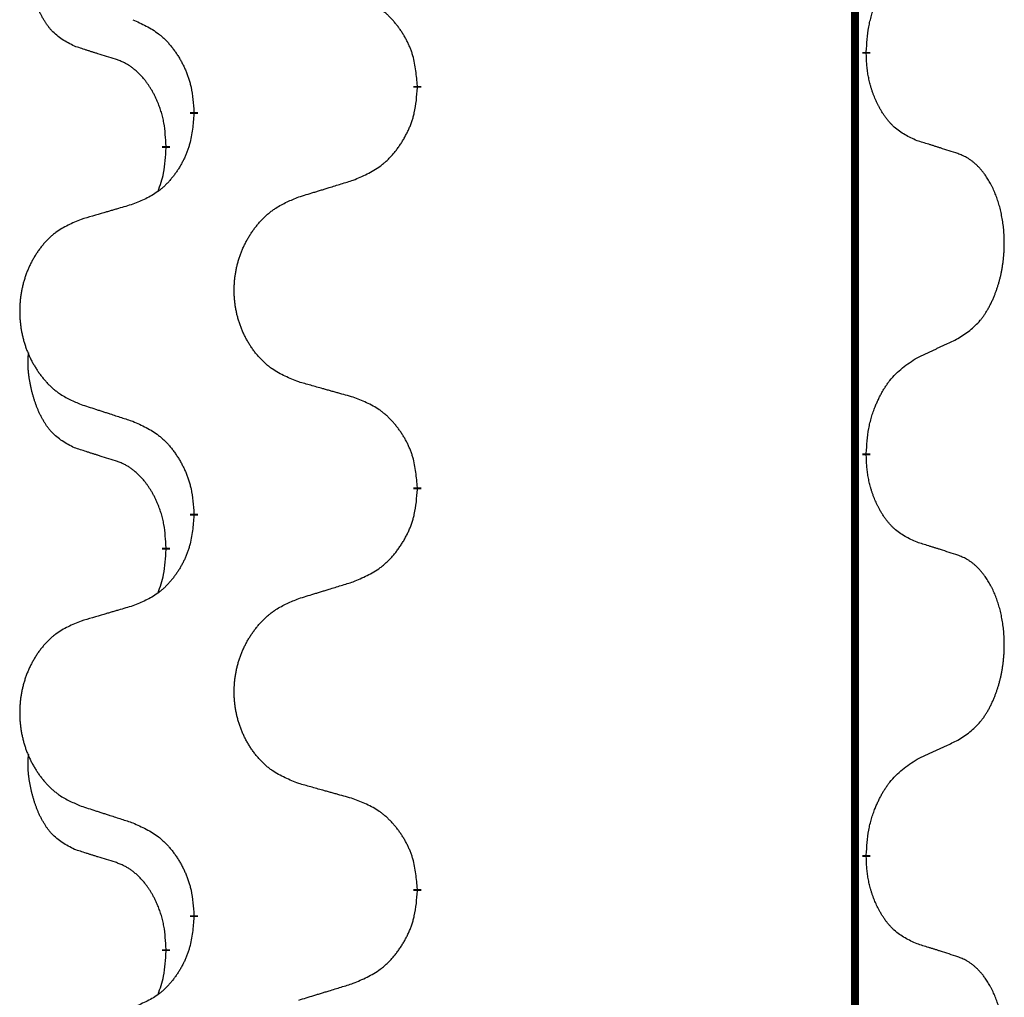
# Model space of a CAD drawing. Units: millimetres. Extents: x -78 to 989, y -345 to 272.
# Drawn here: x 14 to 22, y 153 to 161 of the extents above; entities that cross this region are included whole.
import ezdxf

# ---------------------------------------------------------------- set-up
doc = ezdxf.new("R2010")
doc.units = ezdxf.units.MM
doc.linetypes.add('SLD_Durchgehend', pattern=[0, 0, 0])

# ---------------------------------------------------------------- blocks, each defined once
blk = doc.blocks.new('HL50WU-0-60', base_point=(455.6755, -36.4773))
at = {"color": 7, "linetype": 'SLD_Durchgehend', "const_width": 0.0625}
for points in [[(21.0896, 182.8195), (21.0896, 18.9195)], [(21.1797, 160.3994), (21.1797, 160.3844)], [(17.6305, 160.1304), (17.6305, 160.1154)], [(15.8636, 159.9085), (15.8636, 159.9235)], [(15.6435, 159.6545), (15.6435, 159.6395)], [(21.1797, 157.2244), (21.1797, 157.2094)], [(17.6305, 156.9554), (17.6305, 156.9404)], [(15.8636, 156.7335), (15.8636, 156.7485)], [(15.6435, 156.4795), (15.6435, 156.4645)], [(21.1797, 154.0494), (21.1797, 154.0344)], [(17.6305, 153.7804), (17.6305, 153.7654)], [(15.8636, 153.5585), (15.8636, 153.5735)], [(15.6435, 153.3045), (15.6435, 153.2895)]]:
    blk.add_lwpolyline(points, dxfattribs=at)
at = {"color": 7, "linetype": 'SLD_Durchgehend'}
for points, knots in [([(14.9196, 160.4441), (14.8868, 160.4609), (14.8211, 160.4944), (14.7577, 160.5469), (14.7234, 160.5862), (14.7093, 160.6042), (14.696, 160.6229), (14.683, 160.6429), (14.6703, 160.6642), (14.6579, 160.6867), (14.6463, 160.7097), (14.6359, 160.7324), (14.6264, 160.7548), (14.6178, 160.7768), (14.6099, 160.799), (14.6022, 160.8219), (14.595, 160.8456), (14.5881, 160.87), (14.5818, 160.8946), (14.5759, 160.9199), (14.5703, 160.9458), (14.5653, 160.9725), (14.561, 160.9992), (14.5574, 161.0263), (14.5546, 161.0536), (14.5528, 161.0812), (14.552, 161.1088), (14.5524, 161.1376), (14.5543, 161.1676), (14.5562, 161.1883), (14.5571, 161.1987)], [0, 0, 0, 0, 0.1104767, 0.2209534, 0.2438284, 0.2667114, 0.2896326, 0.3125527, 0.3382849, 0.3640175, 0.389731, 0.4154442, 0.4390192, 0.4625939, 0.4861716, 0.5097495, 0.5351329, 0.5605162, 0.5859001, 0.6112844, 0.6383739, 0.665463, 0.6925584, 0.7196538, 0.7472958, 0.7749392, 0.8025614, 0.830178, 0.8614107, 0.8926434, 0.8926434, 0.8926434, 0.8926434]), ([(21.1797, 160.3994), (21.1817, 160.4324), (21.1857, 160.4983), (21.1941, 160.5718), (21.2035, 160.6193), (21.2086, 160.6417), (21.2143, 160.6641), (21.2205, 160.6859), (21.2272, 160.7071), (21.2342, 160.7278), (21.2417, 160.7483), (21.2508, 160.7717), (21.2617, 160.7978), (21.2747, 160.8265), (21.2887, 160.8548), (21.303, 160.8816), (21.3177, 160.907), (21.3327, 160.9308), (21.3486, 160.954), (21.3883, 161.0063), (21.4627, 161.0792), (21.5412, 161.1305), (21.5805, 161.1562)], [0, 0, 0, 0, 0.0991279, 0.1982558, 0.2212992, 0.2443459, 0.2673984, 0.2904499, 0.3123028, 0.3341557, 0.3560082, 0.3778615, 0.4093786, 0.4408961, 0.4724293, 0.503962, 0.5321252, 0.5602895, 0.5884188, 0.6165402, 0.7571053, 0.8976704, 0.8976704, 0.8976704, 0.8976704]), ([(17.6305, 160.1304), (17.627, 160.1706), (17.62, 160.2509), (17.6037, 160.3403), (17.5857, 160.3977), (17.5754, 160.4256), (17.5639, 160.4531), (17.5512, 160.4799), (17.5375, 160.5062), (17.5227, 160.5318), (17.507, 160.5569), (17.4904, 160.5812), (17.473, 160.6049), (17.4549, 160.6278), (17.4358, 160.65), (17.416, 160.6712), (17.3956, 160.6913), (17.3745, 160.7102), (17.3524, 160.7281), (17.3063, 160.7617), (17.23, 160.8024), (17.1589, 160.8303), (17.1233, 160.8442)], [0, 0, 0, 0, 0.1209346, 0.2418691, 0.2715902, 0.3013222, 0.3310797, 0.3608342, 0.3904011, 0.4199685, 0.4495293, 0.4790908, 0.5083301, 0.5375686, 0.5668172, 0.5960652, 0.6244344, 0.6528069, 0.6811435, 0.7094671, 0.8241186, 0.93877, 0.93877, 0.93877, 0.93877]), ([(15.3814, 160.6539), (15.4167, 160.6379), (15.4872, 160.6061), (15.5625, 160.5605), (15.6079, 160.5231), (15.6301, 160.5026), (15.6513, 160.4811), (15.6717, 160.4582), (15.6913, 160.4342), (15.7101, 160.409), (15.7279, 160.3831), (15.7448, 160.3564), (15.7607, 160.3291), (15.7757, 160.3011), (15.7895, 160.2725), (15.8023, 160.2433), (15.8139, 160.2135), (15.8242, 160.1831), (15.8332, 160.1523), (15.8461, 160.0993), (15.8568, 160.0228), (15.8613, 159.9566), (15.8636, 159.9235)], [0, 0, 0, 0, 0.1161018, 0.2322037, 0.2623496, 0.2925108, 0.3227169, 0.3529195, 0.3843764, 0.415834, 0.4472779, 0.4787225, 0.5104414, 0.5421594, 0.5738837, 0.6056077, 0.6377093, 0.6698134, 0.7018938, 0.7339652, 0.8335001, 0.9330351, 0.9330351, 0.9330351, 0.9330351]), ([(15.2427, 160.3419), (15.2196, 160.349), (15.1734, 160.3631), (15.1234, 160.3786), (15.0927, 160.3883), (15.0811, 160.3919), (15.0696, 160.3956), (15.058, 160.3992), (15.0465, 160.4029), (15.035, 160.4066), (15.0234, 160.4103), (15.0003, 160.4178), (14.9657, 160.429), (14.935, 160.4391), (14.9196, 160.4441)], [0, 0, 0, 0, 0.072467, 0.1449339, 0.1570396, 0.1691453, 0.181251, 0.1933566, 0.2054742, 0.2175917, 0.2297093, 0.2418268, 0.2903502, 0.3388736, 0.3388736, 0.3388736, 0.3388736]), ([(21.5805, 159.697), (21.5485, 159.7116), (21.4845, 159.7409), (21.4199, 159.7862), (21.3831, 159.8213), (21.367, 159.8385), (21.3517, 159.8564), (21.3365, 159.8757), (21.3216, 159.8964), (21.307, 159.9185), (21.2932, 159.9411), (21.2811, 159.9629), (21.2703, 159.9836), (21.2608, 160.0033), (21.2518, 160.0232), (21.2432, 160.0439), (21.2349, 160.0654), (21.227, 160.0877), (21.2197, 160.1102), (21.2133, 160.1319), (21.2077, 160.1528), (21.2028, 160.1729), (21.1984, 160.1932), (21.1944, 160.2137), (21.1909, 160.2347), (21.1878, 160.256), (21.1853, 160.2774), (21.1827, 160.3059), (21.1808, 160.3416), (21.1801, 160.3701), (21.1797, 160.3844)], [0, 0, 0, 0, 0.1054562, 0.2109123, 0.2344291, 0.2579548, 0.2815165, 0.3050767, 0.3315574, 0.3580389, 0.3845049, 0.4109705, 0.4328054, 0.4546397, 0.4764736, 0.4983077, 0.5219471, 0.5455868, 0.5692264, 0.5928659, 0.6135516, 0.634237, 0.6549231, 0.6756092, 0.6971494, 0.71869, 0.740226, 0.7617607, 0.804578, 0.8473954, 0.8473954, 0.8473954, 0.8473954]), ([(15.6435, 159.6545), (15.6418, 159.6852), (15.6383, 159.7465), (15.6306, 159.8149), (15.6221, 159.8591), (15.6174, 159.8801), (15.612, 159.901), (15.6062, 159.9213), (15.6, 159.9411), (15.5934, 159.9602), (15.5864, 159.9793), (15.5781, 160), (15.5685, 160.0224), (15.5572, 160.0463), (15.5452, 160.0698), (15.5328, 160.0922), (15.5201, 160.1134), (15.5071, 160.1334), (15.4935, 160.1529), (15.4778, 160.1738), (15.4599, 160.1957), (15.4393, 160.2183), (15.4176, 160.2397), (15.3956, 160.2591), (15.3734, 160.2765), (15.3511, 160.2918), (15.328, 160.3057), (15.3022, 160.3189), (15.2736, 160.3308), (15.253, 160.3382), (15.2427, 160.3419)], [0, 0, 0, 0, 0.0921911, 0.1843821, 0.20591, 0.2274409, 0.2489766, 0.2705115, 0.2907895, 0.3110675, 0.3313472, 0.3516275, 0.3780441, 0.4044611, 0.4308749, 0.4572883, 0.4811357, 0.5049824, 0.5288358, 0.5526907, 0.5831984, 0.6137075, 0.6442319, 0.6747535, 0.7017613, 0.7287719, 0.7557302, 0.7826753, 0.8155538, 0.8484323, 0.8484323, 0.8484323, 0.8484323]), ([(17.1233, 159.3851), (17.1603, 159.4009), (17.2342, 159.4326), (17.3134, 159.4782), (17.3614, 159.5158), (17.3848, 159.5362), (17.4071, 159.5577), (17.4285, 159.5806), (17.4492, 159.6046), (17.469, 159.6298), (17.4877, 159.6558), (17.5055, 159.6824), (17.5222, 159.7098), (17.5379, 159.7377), (17.5525, 159.7663), (17.566, 159.7955), (17.5782, 159.8253), (17.589, 159.8557), (17.5985, 159.8865), (17.612, 159.9395), (17.6233, 160.0161), (17.6281, 160.0823), (17.6305, 160.1154)], [0, 0, 0, 0, 0.1207225, 0.241445, 0.272411, 0.3033922, 0.334416, 0.3654362, 0.3974567, 0.4294779, 0.4614868, 0.4934965, 0.5255609, 0.5576245, 0.5896947, 0.6217645, 0.6540243, 0.6862868, 0.7185226, 0.7507482, 0.8503626, 0.9499769, 0.9499769, 0.9499769, 0.9499769]), ([(15.8636, 159.9085), (15.8603, 159.8684), (15.8537, 159.7881), (15.8382, 159.6987), (15.821, 159.6413), (15.8113, 159.6134), (15.8003, 159.5859), (15.7883, 159.559), (15.7752, 159.5328), (15.7612, 159.5072), (15.7462, 159.4821), (15.7305, 159.4577), (15.714, 159.4341), (15.6967, 159.4112), (15.6786, 159.389), (15.6598, 159.3678), (15.6403, 159.3477), (15.6203, 159.3288), (15.5993, 159.3109), (15.5556, 159.2774), (15.4832, 159.2367), (15.4153, 159.2087), (15.3814, 159.1947)], [0, 0, 0, 0, 0.1207923, 0.2415845, 0.2711145, 0.3006544, 0.3302167, 0.3597763, 0.388964, 0.418152, 0.4473341, 0.4765167, 0.5051788, 0.5338402, 0.5625129, 0.591185, 0.618755, 0.6463281, 0.6738633, 0.7013854, 0.8115011, 0.9216168, 0.9216168, 0.9216168, 0.9216168]), ([(21.9036, 159.5948), (21.8805, 159.6023), (21.8345, 159.6173), (21.7845, 159.6335), (21.7537, 159.6433), (21.7422, 159.647), (21.7306, 159.6506), (21.7191, 159.6542), (21.7075, 159.6579), (21.696, 159.6615), (21.6844, 159.6651), (21.6614, 159.6722), (21.6267, 159.6829), (21.5959, 159.6923), (21.5805, 159.697)], [0, 0, 0, 0, 0.0726997, 0.1453994, 0.1575073, 0.1696152, 0.1817231, 0.193831, 0.205927, 0.2180229, 0.2301189, 0.2422149, 0.2905443, 0.3388737, 0.3388737, 0.3388737, 0.3388737]), ([(15.5798, 159.297), (15.5884, 159.3208), (15.6055, 159.3682), (15.6276, 159.449), (15.6383, 159.5402), (15.6418, 159.6064), (15.6435, 159.6395)], [0, 0, 0, 0, 0.0756193, 0.1512387, 0.250723, 0.3502073, 0.3502073, 0.3502073, 0.3502073]), ([(21.9036, 158.1324), (21.9356, 158.1532), (21.9998, 158.1949), (22.0622, 158.2538), (22.0967, 158.2973), (22.1118, 158.3183), (22.126, 158.34), (22.1399, 158.3631), (22.1535, 158.3876), (22.1667, 158.4135), (22.1789, 158.4398), (22.19, 158.4655), (22.1998, 158.4904), (22.2087, 158.5146), (22.2169, 158.5389), (22.2247, 158.564), (22.2321, 158.5898), (22.2389, 158.6164), (22.245, 158.6431), (22.2505, 158.6705), (22.2555, 158.6986), (22.2598, 158.7273), (22.2634, 158.7562), (22.2663, 158.7853), (22.2685, 158.8148), (22.27, 158.8445), (22.2707, 158.8743), (22.2707, 158.9028), (22.27, 158.9299), (22.2688, 158.9556), (22.267, 158.9813), (22.2647, 159.0067), (22.2618, 159.0319), (22.2584, 159.0567), (22.2545, 159.0815), (22.25, 159.1055), (22.2452, 159.1288), (22.24, 159.1513), (22.2342, 159.1737), (22.2281, 159.1955), (22.2215, 159.2168), (22.2146, 159.2374), (22.2073, 159.2578), (22.1993, 159.2782), (22.1908, 159.2985), (22.1817, 159.3186), (22.172, 159.3385), (22.162, 159.3575), (22.1517, 159.3757), (22.1412, 159.3931), (22.1302, 159.4101), (22.1175, 159.4287), (22.1026, 159.4485), (22.0855, 159.4695), (22.0673, 159.4895), (22.0487, 159.5077), (22.0301, 159.5242), (22.0113, 159.539), (21.9918, 159.5525), (21.9675, 159.567), (21.938, 159.5811), (21.915, 159.5902), (21.9036, 159.5948)], [0, 0, 0, 0, 0.114626, 0.229253, 0.255136, 0.281028, 0.306957, 0.332884, 0.361934, 0.390985, 0.420018, 0.449052, 0.474762, 0.500472, 0.526183, 0.551894, 0.5793, 0.606707, 0.634112, 0.661518, 0.690573, 0.719628, 0.748686, 0.777743, 0.807529, 0.837316, 0.867099, 0.896882, 0.922639, 0.948395, 0.974152, 0.999908, 1.024987, 1.050066, 1.075144, 1.100222, 1.123355, 1.146488, 1.16962, 1.192753, 1.214494, 1.236235, 1.257976, 1.279718, 1.301816, 1.323914, 1.34601, 1.368106, 1.38839, 1.408673, 1.42896, 1.449249, 1.476285, 1.503323, 1.530378, 1.557432, 1.581269, 1.605108, 1.628896, 1.652672, 1.68974, 1.726808, 1.726808, 1.726808, 1.726808]), ([(16.692, 159.2521), (16.712, 159.2583), (16.752, 159.2706), (16.7969, 159.2844), (16.8269, 159.2937), (16.8419, 159.2983), (16.8569, 159.3029), (16.8719, 159.3075), (16.8869, 159.3121), (16.9019, 159.3168), (16.9168, 159.3214), (16.9587, 159.3343), (17.0276, 159.3555), (17.0914, 159.3752), (17.1233, 159.3851)], [0, 0, 0, 0, 0.062728, 0.1254559, 0.141138, 0.1568202, 0.1725023, 0.1881844, 0.2038666, 0.2195488, 0.235231, 0.2509132, 0.3511056, 0.4512981, 0.4512981, 0.4512981, 0.4512981]), ([(15.3814, 159.1947), (15.3623, 159.1891), (15.324, 159.1779), (15.281, 159.1653), (15.2523, 159.1569), (15.238, 159.1527), (15.2236, 159.1484), (15.2093, 159.1442), (15.195, 159.14), (15.1806, 159.1358), (15.1663, 159.1316), (15.1266, 159.1199), (15.0616, 159.1008), (15.0014, 159.0831), (14.9713, 159.0742)], [0, 0, 0, 0, 0.0597754, 0.1195507, 0.1344951, 0.1494396, 0.164384, 0.1793284, 0.1942733, 0.2092182, 0.2241631, 0.239108, 0.3332541, 0.4274002, 0.4274002, 0.4274002, 0.4274002]), ([(16.692, 157.7897), (16.6558, 157.8041), (16.5833, 157.833), (16.5053, 157.8752), (16.4578, 157.9104), (16.4346, 157.9296), (16.4125, 157.95), (16.3911, 157.9717), (16.3705, 157.9945), (16.3508, 158.0184), (16.3321, 158.0432), (16.3145, 158.0687), (16.2979, 158.0948), (16.2823, 158.1215), (16.2679, 158.1487), (16.2544, 158.1767), (16.242, 158.2052), (16.2307, 158.2343), (16.2205, 158.2639), (16.2115, 158.2937), (16.2038, 158.3238), (16.1972, 158.3542), (16.1918, 158.3847), (16.1875, 158.4155), (16.1844, 158.4465), (16.1824, 158.4777), (16.1816, 158.5089), (16.182, 158.5401), (16.1835, 158.5711), (16.1862, 158.6021), (16.1901, 158.6329), (16.1951, 158.6635), (16.2011, 158.6938), (16.2083, 158.7237), (16.2166, 158.7534), (16.2261, 158.7827), (16.2366, 158.8116), (16.2482, 158.8401), (16.261, 158.8681), (16.2747, 158.8955), (16.2894, 158.9222), (16.305, 158.9482), (16.3216, 158.9737), (16.3391, 158.9985), (16.3577, 159.0227), (16.3772, 159.0462), (16.3977, 159.0689), (16.4189, 159.0905), (16.4409, 159.111), (16.4636, 159.1302), (16.4872, 159.1483), (16.531, 159.1785), (16.5993, 159.2143), (16.6611, 159.2395), (16.692, 159.2521)], [0, 0, 0, 0, 0.117086, 0.234172, 0.26425, 0.294342, 0.324476, 0.354607, 0.385625, 0.416644, 0.447649, 0.478654, 0.509524, 0.540393, 0.571263, 0.602133, 0.633372, 0.664611, 0.695847, 0.727084, 0.758108, 0.789132, 0.820159, 0.851185, 0.8824, 0.913614, 0.944827, 0.97604, 1.007095, 1.038151, 1.069208, 1.100265, 1.131069, 1.161872, 1.192674, 1.223475, 1.254222, 1.284969, 1.315717, 1.346465, 1.376816, 1.407167, 1.437517, 1.467868, 1.498416, 1.528964, 1.559522, 1.59008, 1.619832, 1.649585, 1.679305, 1.709013, 1.809224, 1.909434, 1.909434, 1.909434, 1.909434]), ([(14.9713, 159.0742), (14.9367, 159.0597), (14.8676, 159.0308), (14.7935, 158.9885), (14.7485, 158.9534), (14.7264, 158.9342), (14.7054, 158.9138), (14.6851, 158.8922), (14.6655, 158.8693), (14.6467, 158.8454), (14.629, 158.8206), (14.6123, 158.7952), (14.5965, 158.7691), (14.5817, 158.7424), (14.568, 158.7151), (14.5552, 158.6872), (14.5434, 158.6586), (14.5326, 158.6295), (14.523, 158.6), (14.5144, 158.5701), (14.5071, 158.54), (14.5008, 158.5097), (14.4957, 158.4792), (14.4916, 158.4484), (14.4886, 158.4174), (14.4868, 158.3862), (14.486, 158.355), (14.4864, 158.3238), (14.4878, 158.2928), (14.4904, 158.2618), (14.494, 158.231), (14.4988, 158.2004), (14.5045, 158.1702), (14.5114, 158.1402), (14.5193, 158.1105), (14.5282, 158.0812), (14.5383, 158.0523), (14.5493, 158.0239), (14.5614, 157.9959), (14.5745, 157.9685), (14.5884, 157.9418), (14.6032, 157.9158), (14.619, 157.8903), (14.6357, 157.8655), (14.6533, 157.8413), (14.6719, 157.8178), (14.6914, 157.7951), (14.7116, 157.7735), (14.7324, 157.753), (14.754, 157.7338), (14.7764, 157.7157), (14.818, 157.6856), (14.8829, 157.6497), (14.9418, 157.6244), (14.9713, 157.6118)], [0, 0, 0, 0, 0.112481, 0.224961, 0.254205, 0.283463, 0.312765, 0.342064, 0.372505, 0.402946, 0.433372, 0.463798, 0.494314, 0.52483, 0.555347, 0.585864, 0.616922, 0.647981, 0.679038, 0.710095, 0.741061, 0.772027, 0.802995, 0.833963, 0.865172, 0.896381, 0.927588, 0.958795, 0.989832, 1.020868, 1.051906, 1.082944, 1.113652, 1.144359, 1.175065, 1.20577, 1.236283, 1.266796, 1.29731, 1.327824, 1.357761, 1.387698, 1.417635, 1.447572, 1.477483, 1.507394, 1.537316, 1.567238, 1.596112, 1.624989, 1.653829, 1.682658, 1.778901, 1.875145, 1.875145, 1.875145, 1.875145]), ([(21.5805, 157.9812), (21.6032, 157.9918), (21.6487, 158.0129), (21.6981, 158.0359), (21.7286, 158.0502), (21.7403, 158.0556), (21.752, 158.0611), (21.7636, 158.0666), (21.7753, 158.072), (21.787, 158.0775), (21.7986, 158.083), (21.8219, 158.0939), (21.8569, 158.1104), (21.888, 158.1251), (21.9036, 158.1324)], [0, 0, 0, 0, 0.075268, 0.1505361, 0.163415, 0.176294, 0.1891729, 0.2020518, 0.2149361, 0.2278204, 0.2407047, 0.253589, 0.3051493, 0.3567097, 0.3567097, 0.3567097, 0.3567097]), ([(14.9196, 157.2691), (14.8868, 157.2859), (14.8211, 157.3194), (14.7577, 157.3719), (14.7234, 157.4112), (14.7093, 157.4292), (14.696, 157.4479), (14.683, 157.4679), (14.6703, 157.4892), (14.6579, 157.5117), (14.6463, 157.5347), (14.6359, 157.5574), (14.6264, 157.5798), (14.6178, 157.6018), (14.6099, 157.624), (14.6022, 157.6469), (14.595, 157.6706), (14.5881, 157.695), (14.5818, 157.7196), (14.5759, 157.7449), (14.5703, 157.7708), (14.5653, 157.7975), (14.561, 157.8242), (14.5574, 157.8513), (14.5546, 157.8786), (14.5528, 157.9062), (14.552, 157.9338), (14.5524, 157.9626), (14.5543, 157.9926), (14.5562, 158.0133), (14.5571, 158.0237)], [0, 0, 0, 0, 0.1104767, 0.2209534, 0.2438284, 0.2667114, 0.2896326, 0.3125527, 0.3382849, 0.3640175, 0.389731, 0.4154442, 0.4390192, 0.4625939, 0.4861716, 0.5097495, 0.5351329, 0.5605162, 0.5859001, 0.6112844, 0.6383739, 0.665463, 0.6925584, 0.7196538, 0.7472958, 0.7749392, 0.8025614, 0.830178, 0.8614107, 0.8926434, 0.8926434, 0.8926434, 0.8926434]), ([(21.1797, 157.2244), (21.1817, 157.2574), (21.1857, 157.3233), (21.1941, 157.3968), (21.2035, 157.4443), (21.2086, 157.4667), (21.2143, 157.4891), (21.2205, 157.5109), (21.2272, 157.5321), (21.2342, 157.5528), (21.2417, 157.5733), (21.2508, 157.5967), (21.2617, 157.6228), (21.2747, 157.6515), (21.2887, 157.6798), (21.303, 157.7066), (21.3177, 157.732), (21.3327, 157.7558), (21.3486, 157.779), (21.3883, 157.8313), (21.4627, 157.9042), (21.5412, 157.9555), (21.5805, 157.9812)], [0, 0, 0, 0, 0.0991279, 0.1982558, 0.2212992, 0.2443459, 0.2673984, 0.2904499, 0.3123028, 0.3341557, 0.3560082, 0.3778615, 0.4093786, 0.4408961, 0.4724293, 0.503962, 0.5321252, 0.5602895, 0.5884188, 0.6165402, 0.7571053, 0.8976704, 0.8976704, 0.8976704, 0.8976704]), ([(17.1233, 157.6692), (17.1032, 157.6748), (17.063, 157.686), (17.0177, 157.6986), (16.9876, 157.707), (16.9725, 157.7113), (16.9574, 157.7155), (16.9423, 157.7197), (16.9272, 157.7239), (16.9122, 157.7281), (16.8971, 157.7323), (16.8554, 157.744), (16.787, 157.7631), (16.7237, 157.7808), (16.692, 157.7897)], [0, 0, 0, 0, 0.0626283, 0.1252565, 0.140914, 0.1565714, 0.1722289, 0.1878864, 0.2035442, 0.219202, 0.2348598, 0.2505176, 0.3491531, 0.4477886, 0.4477886, 0.4477886, 0.4477886]), ([(17.6305, 156.9554), (17.627, 156.9956), (17.62, 157.0759), (17.6037, 157.1653), (17.5857, 157.2227), (17.5754, 157.2506), (17.5639, 157.2781), (17.5512, 157.3049), (17.5375, 157.3312), (17.5227, 157.3568), (17.507, 157.3819), (17.4904, 157.4062), (17.473, 157.4299), (17.4549, 157.4528), (17.4358, 157.475), (17.416, 157.4962), (17.3956, 157.5163), (17.3745, 157.5352), (17.3524, 157.5531), (17.3063, 157.5867), (17.23, 157.6274), (17.1589, 157.6553), (17.1233, 157.6692)], [0, 0, 0, 0, 0.1209346, 0.2418691, 0.2715902, 0.3013222, 0.3310797, 0.3608342, 0.3904011, 0.4199685, 0.4495293, 0.4790908, 0.5083301, 0.5375686, 0.5668172, 0.5960652, 0.6244344, 0.6528069, 0.6811435, 0.7094671, 0.8241186, 0.93877, 0.93877, 0.93877, 0.93877]), ([(14.9713, 157.6118), (14.9903, 157.6056), (15.0283, 157.5933), (15.0711, 157.5795), (15.0996, 157.5702), (15.1138, 157.5656), (15.1281, 157.561), (15.1423, 157.5564), (15.1566, 157.5518), (15.1708, 157.5471), (15.1851, 157.5425), (15.2249, 157.5296), (15.2903, 157.5084), (15.351, 157.4887), (15.3814, 157.4789)], [0, 0, 0, 0, 0.0599168, 0.1198336, 0.1348129, 0.1497923, 0.1647716, 0.179751, 0.1947305, 0.2097099, 0.2246894, 0.2396689, 0.3353723, 0.4310757, 0.4310757, 0.4310757, 0.4310757]), ([(15.3814, 157.4789), (15.4167, 157.4629), (15.4872, 157.4311), (15.5625, 157.3855), (15.6079, 157.3481), (15.6301, 157.3276), (15.6513, 157.3061), (15.6717, 157.2832), (15.6913, 157.2592), (15.7101, 157.234), (15.7279, 157.2081), (15.7448, 157.1814), (15.7607, 157.1541), (15.7757, 157.1261), (15.7895, 157.0975), (15.8023, 157.0683), (15.8139, 157.0385), (15.8242, 157.0081), (15.8332, 156.9773), (15.8461, 156.9243), (15.8568, 156.8478), (15.8613, 156.7816), (15.8636, 156.7485)], [0, 0, 0, 0, 0.1161018, 0.2322037, 0.2623496, 0.2925108, 0.3227169, 0.3529195, 0.3843764, 0.415834, 0.4472779, 0.4787225, 0.5104414, 0.5421594, 0.5738837, 0.6056077, 0.6377093, 0.6698134, 0.7018938, 0.7339652, 0.8335001, 0.9330351, 0.9330351, 0.9330351, 0.9330351]), ([(15.2427, 157.1669), (15.2196, 157.174), (15.1734, 157.1881), (15.1234, 157.2036), (15.0927, 157.2133), (15.0811, 157.2169), (15.0696, 157.2206), (15.058, 157.2242), (15.0465, 157.2279), (15.035, 157.2316), (15.0234, 157.2353), (15.0003, 157.2428), (14.9657, 157.254), (14.935, 157.2641), (14.9196, 157.2691)], [0, 0, 0, 0, 0.072467, 0.1449339, 0.1570396, 0.1691453, 0.181251, 0.1933566, 0.2054742, 0.2175917, 0.2297093, 0.2418268, 0.2903502, 0.3388736, 0.3388736, 0.3388736, 0.3388736]), ([(21.5805, 156.522), (21.5485, 156.5366), (21.4845, 156.5659), (21.4199, 156.6112), (21.3831, 156.6463), (21.367, 156.6635), (21.3517, 156.6814), (21.3365, 156.7007), (21.3216, 156.7214), (21.307, 156.7435), (21.2932, 156.7661), (21.2811, 156.7879), (21.2703, 156.8086), (21.2608, 156.8283), (21.2518, 156.8482), (21.2432, 156.8689), (21.2349, 156.8904), (21.227, 156.9127), (21.2197, 156.9352), (21.2133, 156.9569), (21.2077, 156.9778), (21.2028, 156.9979), (21.1984, 157.0182), (21.1944, 157.0387), (21.1909, 157.0597), (21.1878, 157.081), (21.1853, 157.1024), (21.1827, 157.1309), (21.1808, 157.1666), (21.1801, 157.1951), (21.1797, 157.2094)], [0, 0, 0, 0, 0.1054562, 0.2109123, 0.2344291, 0.2579548, 0.2815165, 0.3050767, 0.3315574, 0.3580389, 0.3845049, 0.4109705, 0.4328054, 0.4546397, 0.4764736, 0.4983077, 0.5219471, 0.5455868, 0.5692264, 0.5928659, 0.6135516, 0.634237, 0.6549231, 0.6756092, 0.6971494, 0.71869, 0.740226, 0.7617607, 0.804578, 0.8473954, 0.8473954, 0.8473954, 0.8473954]), ([(15.6435, 156.4795), (15.6418, 156.5102), (15.6383, 156.5715), (15.6306, 156.6399), (15.6221, 156.6841), (15.6174, 156.7051), (15.612, 156.726), (15.6062, 156.7463), (15.6, 156.7661), (15.5934, 156.7852), (15.5864, 156.8043), (15.5781, 156.825), (15.5685, 156.8474), (15.5572, 156.8713), (15.5452, 156.8948), (15.5328, 156.9172), (15.5201, 156.9384), (15.5071, 156.9584), (15.4935, 156.9779), (15.4778, 156.9988), (15.4599, 157.0207), (15.4393, 157.0433), (15.4176, 157.0647), (15.3956, 157.0841), (15.3734, 157.1015), (15.3511, 157.1168), (15.328, 157.1307), (15.3022, 157.1439), (15.2736, 157.1558), (15.253, 157.1632), (15.2427, 157.1669)], [0, 0, 0, 0, 0.0921911, 0.1843821, 0.20591, 0.2274409, 0.2489766, 0.2705115, 0.2907895, 0.3110675, 0.3313472, 0.3516275, 0.3780441, 0.4044611, 0.4308749, 0.4572883, 0.4811357, 0.5049824, 0.5288358, 0.5526907, 0.5831984, 0.6137075, 0.6442319, 0.6747535, 0.7017613, 0.7287719, 0.7557302, 0.7826753, 0.8155538, 0.8484323, 0.8484323, 0.8484323, 0.8484323]), ([(17.1233, 156.2101), (17.1603, 156.2259), (17.2342, 156.2576), (17.3134, 156.3032), (17.3614, 156.3408), (17.3848, 156.3612), (17.4071, 156.3827), (17.4285, 156.4056), (17.4492, 156.4296), (17.469, 156.4548), (17.4877, 156.4808), (17.5055, 156.5074), (17.5222, 156.5348), (17.5379, 156.5627), (17.5525, 156.5913), (17.566, 156.6205), (17.5782, 156.6503), (17.589, 156.6807), (17.5985, 156.7115), (17.612, 156.7645), (17.6233, 156.8411), (17.6281, 156.9073), (17.6305, 156.9404)], [0, 0, 0, 0, 0.1207225, 0.241445, 0.272411, 0.3033922, 0.334416, 0.3654362, 0.3974567, 0.4294779, 0.4614868, 0.4934965, 0.5255609, 0.5576245, 0.5896947, 0.6217645, 0.6540243, 0.6862868, 0.7185226, 0.7507482, 0.8503626, 0.9499769, 0.9499769, 0.9499769, 0.9499769]), ([(15.8636, 156.7335), (15.8603, 156.6934), (15.8537, 156.6131), (15.8382, 156.5237), (15.821, 156.4663), (15.8113, 156.4384), (15.8003, 156.4109), (15.7883, 156.384), (15.7752, 156.3578), (15.7612, 156.3322), (15.7462, 156.3071), (15.7305, 156.2827), (15.714, 156.2591), (15.6967, 156.2362), (15.6786, 156.214), (15.6598, 156.1928), (15.6403, 156.1727), (15.6203, 156.1538), (15.5993, 156.1359), (15.5556, 156.1024), (15.4832, 156.0617), (15.4153, 156.0337), (15.3814, 156.0197)], [0, 0, 0, 0, 0.1207923, 0.2415845, 0.2711145, 0.3006544, 0.3302167, 0.3597763, 0.388964, 0.418152, 0.4473341, 0.4765167, 0.5051788, 0.5338402, 0.5625129, 0.591185, 0.618755, 0.6463281, 0.6738633, 0.7013854, 0.8115011, 0.9216168, 0.9216168, 0.9216168, 0.9216168]), ([(21.9036, 156.4198), (21.8805, 156.4273), (21.8345, 156.4423), (21.7845, 156.4585), (21.7537, 156.4683), (21.7422, 156.472), (21.7306, 156.4756), (21.7191, 156.4792), (21.7075, 156.4829), (21.696, 156.4865), (21.6844, 156.4901), (21.6614, 156.4972), (21.6267, 156.5079), (21.5959, 156.5173), (21.5805, 156.522)], [0, 0, 0, 0, 0.0726997, 0.1453994, 0.1575073, 0.1696152, 0.1817231, 0.193831, 0.205927, 0.2180229, 0.2301189, 0.2422149, 0.2905443, 0.3388737, 0.3388737, 0.3388737, 0.3388737]), ([(15.5798, 156.122), (15.5884, 156.1458), (15.6055, 156.1932), (15.6276, 156.274), (15.6383, 156.3652), (15.6418, 156.4314), (15.6435, 156.4645)], [0, 0, 0, 0, 0.0756193, 0.1512387, 0.250723, 0.3502073, 0.3502073, 0.3502073, 0.3502073]), ([(21.9036, 154.9574), (21.9356, 154.9782), (21.9998, 155.0199), (22.0622, 155.0788), (22.0967, 155.1223), (22.1118, 155.1433), (22.126, 155.165), (22.1399, 155.1881), (22.1535, 155.2126), (22.1667, 155.2385), (22.1789, 155.2648), (22.19, 155.2905), (22.1998, 155.3154), (22.2087, 155.3396), (22.2169, 155.3639), (22.2247, 155.389), (22.2321, 155.4148), (22.2389, 155.4414), (22.245, 155.4681), (22.2505, 155.4955), (22.2555, 155.5236), (22.2598, 155.5523), (22.2634, 155.5812), (22.2663, 155.6103), (22.2685, 155.6398), (22.27, 155.6695), (22.2707, 155.6993), (22.2707, 155.7278), (22.27, 155.7549), (22.2688, 155.7806), (22.267, 155.8063), (22.2647, 155.8317), (22.2618, 155.8569), (22.2584, 155.8817), (22.2545, 155.9065), (22.25, 155.9305), (22.2452, 155.9538), (22.24, 155.9763), (22.2342, 155.9987), (22.2281, 156.0205), (22.2215, 156.0418), (22.2146, 156.0624), (22.2073, 156.0828), (22.1993, 156.1032), (22.1908, 156.1235), (22.1817, 156.1436), (22.172, 156.1635), (22.162, 156.1825), (22.1517, 156.2007), (22.1412, 156.2181), (22.1302, 156.2351), (22.1175, 156.2537), (22.1026, 156.2735), (22.0855, 156.2945), (22.0673, 156.3145), (22.0487, 156.3327), (22.0301, 156.3492), (22.0113, 156.364), (21.9918, 156.3775), (21.9675, 156.392), (21.938, 156.4061), (21.915, 156.4152), (21.9036, 156.4198)], [0, 0, 0, 0, 0.114626, 0.229253, 0.255136, 0.281028, 0.306957, 0.332884, 0.361934, 0.390985, 0.420018, 0.449052, 0.474762, 0.500472, 0.526183, 0.551894, 0.5793, 0.606707, 0.634112, 0.661518, 0.690573, 0.719628, 0.748686, 0.777743, 0.807529, 0.837316, 0.867099, 0.896882, 0.922639, 0.948395, 0.974152, 0.999908, 1.024987, 1.050066, 1.075144, 1.100222, 1.123355, 1.146488, 1.16962, 1.192753, 1.214494, 1.236235, 1.257976, 1.279718, 1.301816, 1.323914, 1.34601, 1.368106, 1.38839, 1.408673, 1.42896, 1.449249, 1.476285, 1.503323, 1.530378, 1.557432, 1.581269, 1.605108, 1.628896, 1.652672, 1.68974, 1.726808, 1.726808, 1.726808, 1.726808]), ([(16.692, 156.0771), (16.712, 156.0833), (16.752, 156.0956), (16.7969, 156.1094), (16.8269, 156.1187), (16.8419, 156.1233), (16.8569, 156.1279), (16.8719, 156.1325), (16.8869, 156.1371), (16.9019, 156.1418), (16.9168, 156.1464), (16.9587, 156.1593), (17.0276, 156.1805), (17.0914, 156.2002), (17.1233, 156.2101)], [0, 0, 0, 0, 0.062728, 0.1254559, 0.141138, 0.1568202, 0.1725023, 0.1881844, 0.2038666, 0.2195488, 0.235231, 0.2509132, 0.3511056, 0.4512981, 0.4512981, 0.4512981, 0.4512981]), ([(15.3814, 156.0197), (15.3623, 156.0141), (15.324, 156.0029), (15.281, 155.9903), (15.2523, 155.9819), (15.238, 155.9777), (15.2236, 155.9734), (15.2093, 155.9692), (15.195, 155.965), (15.1806, 155.9608), (15.1663, 155.9566), (15.1266, 155.9449), (15.0616, 155.9258), (15.0014, 155.9081), (14.9713, 155.8992)], [0, 0, 0, 0, 0.0597754, 0.1195507, 0.1344951, 0.1494396, 0.164384, 0.1793284, 0.1942733, 0.2092182, 0.2241631, 0.239108, 0.3332541, 0.4274002, 0.4274002, 0.4274002, 0.4274002]), ([(16.692, 154.6147), (16.6558, 154.6291), (16.5833, 154.658), (16.5053, 154.7002), (16.4578, 154.7354), (16.4346, 154.7546), (16.4125, 154.775), (16.3911, 154.7967), (16.3705, 154.8195), (16.3508, 154.8434), (16.3321, 154.8682), (16.3145, 154.8937), (16.2979, 154.9198), (16.2823, 154.9465), (16.2679, 154.9737), (16.2544, 155.0017), (16.242, 155.0302), (16.2307, 155.0593), (16.2205, 155.0889), (16.2115, 155.1187), (16.2038, 155.1488), (16.1972, 155.1792), (16.1918, 155.2097), (16.1875, 155.2405), (16.1844, 155.2715), (16.1824, 155.3027), (16.1816, 155.3339), (16.182, 155.3651), (16.1835, 155.3961), (16.1862, 155.4271), (16.1901, 155.4579), (16.1951, 155.4885), (16.2011, 155.5188), (16.2083, 155.5487), (16.2166, 155.5784), (16.2261, 155.6077), (16.2366, 155.6366), (16.2482, 155.6651), (16.261, 155.6931), (16.2747, 155.7205), (16.2894, 155.7472), (16.305, 155.7732), (16.3216, 155.7987), (16.3391, 155.8235), (16.3577, 155.8477), (16.3772, 155.8712), (16.3977, 155.8939), (16.4189, 155.9155), (16.4409, 155.936), (16.4636, 155.9552), (16.4872, 155.9733), (16.531, 156.0035), (16.5993, 156.0393), (16.6611, 156.0645), (16.692, 156.0771)], [0, 0, 0, 0, 0.117086, 0.234172, 0.26425, 0.294342, 0.324476, 0.354607, 0.385625, 0.416644, 0.447649, 0.478654, 0.509524, 0.540393, 0.571263, 0.602133, 0.633372, 0.664611, 0.695847, 0.727084, 0.758108, 0.789132, 0.820159, 0.851185, 0.8824, 0.913614, 0.944827, 0.97604, 1.007095, 1.038151, 1.069208, 1.100265, 1.131069, 1.161872, 1.192674, 1.223475, 1.254222, 1.284969, 1.315717, 1.346465, 1.376816, 1.407167, 1.437517, 1.467868, 1.498416, 1.528964, 1.559522, 1.59008, 1.619832, 1.649585, 1.679305, 1.709013, 1.809224, 1.909434, 1.909434, 1.909434, 1.909434]), ([(14.9713, 155.8992), (14.9367, 155.8847), (14.8676, 155.8558), (14.7935, 155.8135), (14.7485, 155.7784), (14.7264, 155.7592), (14.7054, 155.7388), (14.6851, 155.7172), (14.6655, 155.6943), (14.6467, 155.6704), (14.629, 155.6456), (14.6123, 155.6202), (14.5965, 155.5941), (14.5817, 155.5674), (14.568, 155.5401), (14.5552, 155.5122), (14.5434, 155.4836), (14.5326, 155.4545), (14.523, 155.425), (14.5144, 155.3951), (14.5071, 155.365), (14.5008, 155.3347), (14.4957, 155.3042), (14.4916, 155.2734), (14.4886, 155.2424), (14.4868, 155.2112), (14.486, 155.18), (14.4864, 155.1488), (14.4878, 155.1178), (14.4904, 155.0868), (14.494, 155.056), (14.4988, 155.0254), (14.5045, 154.9952), (14.5114, 154.9652), (14.5193, 154.9355), (14.5282, 154.9062), (14.5383, 154.8773), (14.5493, 154.8489), (14.5614, 154.8209), (14.5745, 154.7935), (14.5884, 154.7668), (14.6032, 154.7408), (14.619, 154.7153), (14.6357, 154.6905), (14.6533, 154.6663), (14.6719, 154.6428), (14.6914, 154.6201), (14.7116, 154.5985), (14.7324, 154.578), (14.754, 154.5588), (14.7764, 154.5407), (14.818, 154.5106), (14.8829, 154.4747), (14.9418, 154.4494), (14.9713, 154.4368)], [0, 0, 0, 0, 0.112481, 0.224961, 0.254205, 0.283463, 0.312765, 0.342064, 0.372505, 0.402946, 0.433372, 0.463798, 0.494314, 0.52483, 0.555347, 0.585864, 0.616922, 0.647981, 0.679038, 0.710095, 0.741061, 0.772027, 0.802995, 0.833963, 0.865172, 0.896381, 0.927588, 0.958795, 0.989832, 1.020868, 1.051906, 1.082944, 1.113652, 1.144359, 1.175065, 1.20577, 1.236283, 1.266796, 1.29731, 1.327824, 1.357761, 1.387698, 1.417635, 1.447572, 1.477483, 1.507394, 1.537316, 1.567238, 1.596112, 1.624989, 1.653829, 1.682658, 1.778901, 1.875145, 1.875145, 1.875145, 1.875145]), ([(21.5805, 154.8062), (21.6032, 154.8168), (21.6487, 154.8379), (21.6981, 154.8609), (21.7286, 154.8752), (21.7403, 154.8806), (21.752, 154.8861), (21.7636, 154.8916), (21.7753, 154.897), (21.787, 154.9025), (21.7986, 154.908), (21.8219, 154.9189), (21.8569, 154.9354), (21.888, 154.9501), (21.9036, 154.9574)], [0, 0, 0, 0, 0.075268, 0.1505361, 0.163415, 0.176294, 0.1891729, 0.2020518, 0.2149361, 0.2278204, 0.2407047, 0.253589, 0.3051493, 0.3567097, 0.3567097, 0.3567097, 0.3567097]), ([(14.9196, 154.0941), (14.8868, 154.1109), (14.8211, 154.1444), (14.7577, 154.1969), (14.7234, 154.2362), (14.7093, 154.2542), (14.696, 154.2729), (14.683, 154.2929), (14.6703, 154.3142), (14.6579, 154.3367), (14.6463, 154.3597), (14.6359, 154.3824), (14.6264, 154.4048), (14.6178, 154.4268), (14.6099, 154.449), (14.6022, 154.4719), (14.595, 154.4956), (14.5881, 154.52), (14.5818, 154.5446), (14.5759, 154.5699), (14.5703, 154.5958), (14.5653, 154.6225), (14.561, 154.6492), (14.5574, 154.6763), (14.5546, 154.7036), (14.5528, 154.7312), (14.552, 154.7588), (14.5524, 154.7876), (14.5543, 154.8176), (14.5562, 154.8383), (14.5571, 154.8487)], [0, 0, 0, 0, 0.1104767, 0.2209534, 0.2438284, 0.2667114, 0.2896326, 0.3125527, 0.3382849, 0.3640175, 0.389731, 0.4154442, 0.4390192, 0.4625939, 0.4861716, 0.5097495, 0.5351329, 0.5605162, 0.5859001, 0.6112844, 0.6383739, 0.665463, 0.6925584, 0.7196538, 0.7472958, 0.7749392, 0.8025614, 0.830178, 0.8614107, 0.8926434, 0.8926434, 0.8926434, 0.8926434]), ([(21.1797, 154.0494), (21.1817, 154.0824), (21.1857, 154.1483), (21.1941, 154.2218), (21.2035, 154.2693), (21.2086, 154.2917), (21.2143, 154.3141), (21.2205, 154.3359), (21.2272, 154.3571), (21.2342, 154.3778), (21.2417, 154.3983), (21.2508, 154.4217), (21.2617, 154.4478), (21.2747, 154.4765), (21.2887, 154.5048), (21.303, 154.5316), (21.3177, 154.557), (21.3327, 154.5808), (21.3486, 154.604), (21.3883, 154.6563), (21.4627, 154.7292), (21.5412, 154.7805), (21.5805, 154.8062)], [0, 0, 0, 0, 0.0991279, 0.1982558, 0.2212992, 0.2443459, 0.2673984, 0.2904499, 0.3123028, 0.3341557, 0.3560082, 0.3778615, 0.4093786, 0.4408961, 0.4724293, 0.503962, 0.5321252, 0.5602895, 0.5884188, 0.6165402, 0.7571053, 0.8976704, 0.8976704, 0.8976704, 0.8976704]), ([(17.1233, 154.4942), (17.1032, 154.4998), (17.063, 154.511), (17.0177, 154.5236), (16.9876, 154.532), (16.9725, 154.5363), (16.9574, 154.5405), (16.9423, 154.5447), (16.9272, 154.5489), (16.9122, 154.5531), (16.8971, 154.5573), (16.8554, 154.569), (16.787, 154.5881), (16.7237, 154.6058), (16.692, 154.6147)], [0, 0, 0, 0, 0.0626283, 0.1252565, 0.140914, 0.1565714, 0.1722289, 0.1878864, 0.2035442, 0.219202, 0.2348598, 0.2505176, 0.3491531, 0.4477886, 0.4477886, 0.4477886, 0.4477886]), ([(17.6305, 153.7804), (17.627, 153.8206), (17.62, 153.9009), (17.6037, 153.9903), (17.5857, 154.0477), (17.5754, 154.0756), (17.5639, 154.1031), (17.5512, 154.1299), (17.5375, 154.1562), (17.5227, 154.1818), (17.507, 154.2069), (17.4904, 154.2312), (17.473, 154.2549), (17.4549, 154.2778), (17.4358, 154.3), (17.416, 154.3212), (17.3956, 154.3413), (17.3745, 154.3602), (17.3524, 154.3781), (17.3063, 154.4117), (17.23, 154.4524), (17.1589, 154.4803), (17.1233, 154.4942)], [0, 0, 0, 0, 0.1209346, 0.2418691, 0.2715902, 0.3013222, 0.3310797, 0.3608342, 0.3904011, 0.4199685, 0.4495293, 0.4790908, 0.5083301, 0.5375686, 0.5668172, 0.5960652, 0.6244344, 0.6528069, 0.6811435, 0.7094671, 0.8241186, 0.93877, 0.93877, 0.93877, 0.93877]), ([(14.9713, 154.4368), (14.9903, 154.4306), (15.0283, 154.4183), (15.0711, 154.4045), (15.0996, 154.3952), (15.1138, 154.3906), (15.1281, 154.386), (15.1423, 154.3814), (15.1566, 154.3768), (15.1708, 154.3721), (15.1851, 154.3675), (15.2249, 154.3546), (15.2903, 154.3334), (15.351, 154.3137), (15.3814, 154.3039)], [0, 0, 0, 0, 0.0599168, 0.1198336, 0.1348129, 0.1497923, 0.1647716, 0.179751, 0.1947305, 0.2097099, 0.2246894, 0.2396689, 0.3353723, 0.4310757, 0.4310757, 0.4310757, 0.4310757]), ([(15.3814, 154.3039), (15.4167, 154.2879), (15.4872, 154.2561), (15.5625, 154.2105), (15.6079, 154.1731), (15.6301, 154.1526), (15.6513, 154.1311), (15.6717, 154.1082), (15.6913, 154.0842), (15.7101, 154.059), (15.7279, 154.0331), (15.7448, 154.0064), (15.7607, 153.9791), (15.7757, 153.9511), (15.7895, 153.9225), (15.8023, 153.8933), (15.8139, 153.8635), (15.8242, 153.8331), (15.8332, 153.8023), (15.8461, 153.7493), (15.8568, 153.6728), (15.8613, 153.6066), (15.8636, 153.5735)], [0, 0, 0, 0, 0.1161018, 0.2322037, 0.2623496, 0.2925108, 0.3227169, 0.3529195, 0.3843764, 0.415834, 0.4472779, 0.4787225, 0.5104414, 0.5421594, 0.5738837, 0.6056077, 0.6377093, 0.6698134, 0.7018938, 0.7339652, 0.8335001, 0.9330351, 0.9330351, 0.9330351, 0.9330351]), ([(15.2427, 153.9919), (15.2196, 153.999), (15.1734, 154.0131), (15.1234, 154.0286), (15.0927, 154.0383), (15.0811, 154.0419), (15.0696, 154.0456), (15.058, 154.0492), (15.0465, 154.0529), (15.035, 154.0566), (15.0234, 154.0603), (15.0003, 154.0678), (14.9657, 154.079), (14.935, 154.0891), (14.9196, 154.0941)], [0, 0, 0, 0, 0.072467, 0.1449339, 0.1570396, 0.1691453, 0.181251, 0.1933566, 0.2054742, 0.2175917, 0.2297093, 0.2418268, 0.2903502, 0.3388736, 0.3388736, 0.3388736, 0.3388736]), ([(15.6435, 153.3045), (15.6418, 153.3352), (15.6383, 153.3965), (15.6306, 153.4649), (15.6221, 153.5091), (15.6174, 153.5301), (15.612, 153.551), (15.6062, 153.5713), (15.6, 153.5911), (15.5934, 153.6102), (15.5864, 153.6293), (15.5781, 153.65), (15.5685, 153.6724), (15.5572, 153.6963), (15.5452, 153.7198), (15.5328, 153.7422), (15.5201, 153.7634), (15.5071, 153.7834), (15.4935, 153.8029), (15.4778, 153.8238), (15.4599, 153.8457), (15.4393, 153.8683), (15.4176, 153.8897), (15.3956, 153.9091), (15.3734, 153.9265), (15.3511, 153.9418), (15.328, 153.9557), (15.3022, 153.9689), (15.2736, 153.9808), (15.253, 153.9882), (15.2427, 153.9919)], [0, 0, 0, 0, 0.0921911, 0.1843821, 0.20591, 0.2274409, 0.2489766, 0.2705115, 0.2907895, 0.3110675, 0.3313472, 0.3516275, 0.3780441, 0.4044611, 0.4308749, 0.4572883, 0.4811357, 0.5049824, 0.5288358, 0.5526907, 0.5831984, 0.6137075, 0.6442319, 0.6747535, 0.7017613, 0.7287719, 0.7557302, 0.7826753, 0.8155538, 0.8484323, 0.8484323, 0.8484323, 0.8484323]), ([(21.5805, 153.347), (21.5485, 153.3616), (21.4845, 153.3909), (21.4199, 153.4362), (21.3831, 153.4713), (21.367, 153.4885), (21.3517, 153.5064), (21.3365, 153.5257), (21.3216, 153.5464), (21.307, 153.5685), (21.2932, 153.5911), (21.2811, 153.6129), (21.2703, 153.6336), (21.2608, 153.6533), (21.2518, 153.6732), (21.2432, 153.6939), (21.2349, 153.7154), (21.227, 153.7377), (21.2197, 153.7602), (21.2133, 153.7819), (21.2077, 153.8028), (21.2028, 153.8229), (21.1984, 153.8432), (21.1944, 153.8637), (21.1909, 153.8847), (21.1878, 153.906), (21.1853, 153.9274), (21.1827, 153.9559), (21.1808, 153.9916), (21.1801, 154.0201), (21.1797, 154.0344)], [0, 0, 0, 0, 0.1054562, 0.2109123, 0.2344291, 0.2579548, 0.2815165, 0.3050767, 0.3315574, 0.3580389, 0.3845049, 0.4109705, 0.4328054, 0.4546397, 0.4764736, 0.4983077, 0.5219471, 0.5455868, 0.5692264, 0.5928659, 0.6135516, 0.634237, 0.6549231, 0.6756092, 0.6971494, 0.71869, 0.740226, 0.7617607, 0.804578, 0.8473954, 0.8473954, 0.8473954, 0.8473954]), ([(17.1233, 153.0351), (17.1603, 153.0509), (17.2342, 153.0826), (17.3134, 153.1282), (17.3614, 153.1658), (17.3848, 153.1862), (17.4071, 153.2077), (17.4285, 153.2306), (17.4492, 153.2546), (17.469, 153.2798), (17.4877, 153.3058), (17.5055, 153.3324), (17.5222, 153.3598), (17.5379, 153.3877), (17.5525, 153.4163), (17.566, 153.4455), (17.5782, 153.4753), (17.589, 153.5057), (17.5985, 153.5365), (17.612, 153.5895), (17.6233, 153.6661), (17.6281, 153.7323), (17.6305, 153.7654)], [0, 0, 0, 0, 0.1207225, 0.241445, 0.272411, 0.3033922, 0.334416, 0.3654362, 0.3974567, 0.4294779, 0.4614868, 0.4934965, 0.5255609, 0.5576245, 0.5896947, 0.6217645, 0.6540243, 0.6862868, 0.7185226, 0.7507482, 0.8503626, 0.9499769, 0.9499769, 0.9499769, 0.9499769]), ([(15.8636, 153.5585), (15.8603, 153.5184), (15.8537, 153.4381), (15.8382, 153.3487), (15.821, 153.2913), (15.8113, 153.2634), (15.8003, 153.2359), (15.7883, 153.209), (15.7752, 153.1828), (15.7612, 153.1572), (15.7462, 153.1321), (15.7305, 153.1077), (15.714, 153.0841), (15.6967, 153.0612), (15.6786, 153.039), (15.6598, 153.0178), (15.6403, 152.9977), (15.6203, 152.9788), (15.5993, 152.9609), (15.5556, 152.9274), (15.4832, 152.8867), (15.4153, 152.8587), (15.3814, 152.8447)], [0, 0, 0, 0, 0.1207923, 0.2415845, 0.2711145, 0.3006544, 0.3302167, 0.3597763, 0.388964, 0.418152, 0.4473341, 0.4765167, 0.5051788, 0.5338402, 0.5625129, 0.591185, 0.618755, 0.6463281, 0.6738633, 0.7013854, 0.8115011, 0.9216168, 0.9216168, 0.9216168, 0.9216168]), ([(15.5798, 152.947), (15.5884, 152.9708), (15.6055, 153.0182), (15.6276, 153.099), (15.6383, 153.1902), (15.6418, 153.2564), (15.6435, 153.2895)], [0, 0, 0, 0, 0.0756193, 0.1512387, 0.250723, 0.3502073, 0.3502073, 0.3502073, 0.3502073]), ([(21.9036, 153.2448), (21.8805, 153.2523), (21.8345, 153.2673), (21.7845, 153.2835), (21.7537, 153.2933), (21.7422, 153.297), (21.7306, 153.3006), (21.7191, 153.3042), (21.7075, 153.3079), (21.696, 153.3115), (21.6844, 153.3151), (21.6614, 153.3222), (21.6267, 153.3329), (21.5959, 153.3423), (21.5805, 153.347)], [0, 0, 0, 0, 0.0726997, 0.1453994, 0.1575073, 0.1696152, 0.1817231, 0.193831, 0.205927, 0.2180229, 0.2301189, 0.2422149, 0.2905443, 0.3388737, 0.3388737, 0.3388737, 0.3388737]), ([(21.9036, 151.7824), (21.9356, 151.8032), (21.9998, 151.8449), (22.0622, 151.9038), (22.0967, 151.9473), (22.1118, 151.9683), (22.126, 151.99), (22.1399, 152.0131), (22.1535, 152.0376), (22.1667, 152.0635), (22.1789, 152.0898), (22.19, 152.1155), (22.1998, 152.1404), (22.2087, 152.1646), (22.2169, 152.1889), (22.2247, 152.214), (22.2321, 152.2398), (22.2389, 152.2664), (22.245, 152.2931), (22.2505, 152.3205), (22.2555, 152.3486), (22.2598, 152.3773), (22.2634, 152.4062), (22.2663, 152.4353), (22.2685, 152.4648), (22.27, 152.4945), (22.2707, 152.5243), (22.2707, 152.5528), (22.27, 152.5799), (22.2688, 152.6056), (22.267, 152.6313), (22.2647, 152.6567), (22.2618, 152.6819), (22.2584, 152.7067), (22.2545, 152.7315), (22.25, 152.7555), (22.2452, 152.7788), (22.24, 152.8013), (22.2342, 152.8237), (22.2281, 152.8455), (22.2215, 152.8668), (22.2146, 152.8874), (22.2073, 152.9078), (22.1993, 152.9282), (22.1908, 152.9485), (22.1817, 152.9686), (22.172, 152.9885), (22.162, 153.0075), (22.1517, 153.0257), (22.1412, 153.0431), (22.1302, 153.0601), (22.1175, 153.0787), (22.1026, 153.0985), (22.0855, 153.1195), (22.0673, 153.1395), (22.0487, 153.1577), (22.0301, 153.1742), (22.0113, 153.189), (21.9918, 153.2025), (21.9675, 153.217), (21.938, 153.2311), (21.915, 153.2402), (21.9036, 153.2448)], [0, 0, 0, 0, 0.114626, 0.229253, 0.255136, 0.281028, 0.306957, 0.332884, 0.361934, 0.390985, 0.420018, 0.449052, 0.474762, 0.500472, 0.526183, 0.551894, 0.5793, 0.606707, 0.634112, 0.661518, 0.690573, 0.719628, 0.748686, 0.777743, 0.807529, 0.837316, 0.867099, 0.896882, 0.922639, 0.948395, 0.974152, 0.999908, 1.024987, 1.050066, 1.075144, 1.100222, 1.123355, 1.146488, 1.16962, 1.192753, 1.214494, 1.236235, 1.257976, 1.279718, 1.301816, 1.323914, 1.34601, 1.368106, 1.38839, 1.408673, 1.42896, 1.449249, 1.476285, 1.503323, 1.530378, 1.557432, 1.581269, 1.605108, 1.628896, 1.652672, 1.68974, 1.726808, 1.726808, 1.726808, 1.726808]), ([(16.692, 152.9021), (16.712, 152.9083), (16.752, 152.9206), (16.7969, 152.9344), (16.8269, 152.9437), (16.8419, 152.9483), (16.8569, 152.9529), (16.8719, 152.9575), (16.8869, 152.9621), (16.9019, 152.9668), (16.9168, 152.9714), (16.9587, 152.9843), (17.0276, 153.0055), (17.0914, 153.0252), (17.1233, 153.0351)], [0, 0, 0, 0, 0.062728, 0.1254559, 0.141138, 0.1568202, 0.1725023, 0.1881844, 0.2038666, 0.2195488, 0.235231, 0.2509132, 0.3511056, 0.4512981, 0.4512981, 0.4512981, 0.4512981])]:
    blk.add_open_spline(points, degree=3, knots=knots, dxfattribs=at)

msp = doc.modelspace()

# ---------------------------------------------------------------- block references
msp.add_blockref('HL50WU-0-60', (455.6755, -36.4773))

doc.saveas('drawing.dxf')
